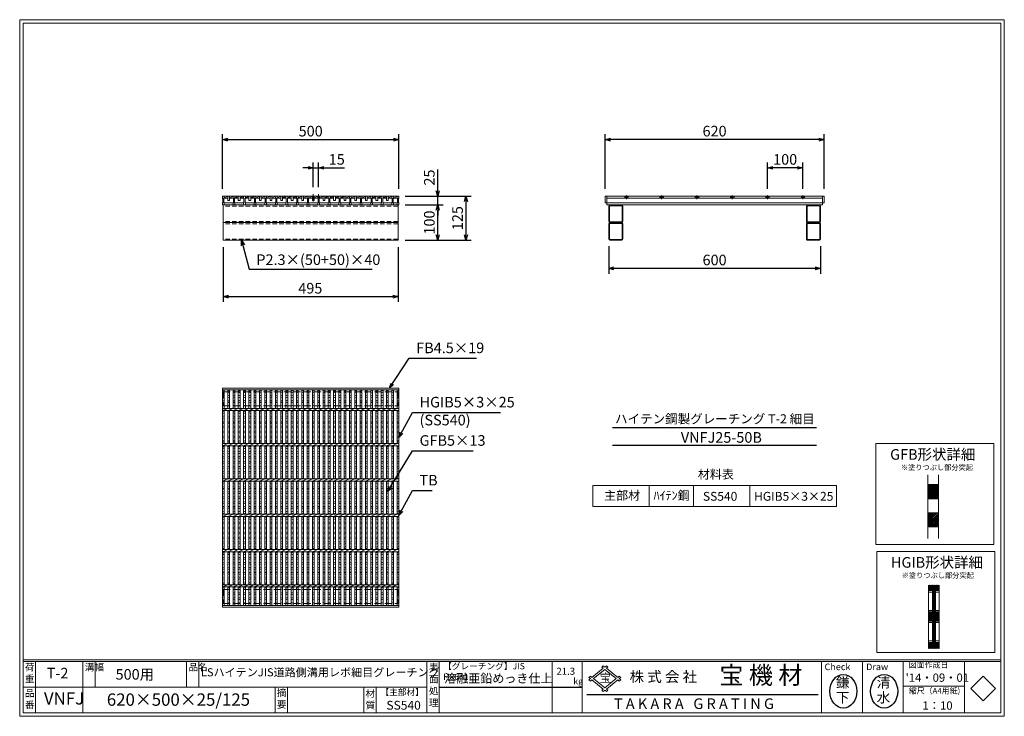
# Model space of a CAD drawing. Units: millimetres. Extents: x 0 to 2790, y 0 to 1973.
import ezdxf

# ---------------------------------------------------------------- set-up
doc = ezdxf.new("R2010")
doc.units = ezdxf.units.MM
doc.linetypes.add('CENTER', pattern=[10, 6.25, -1.25, 1.25, -1.25])
doc.linetypes.add('HIDDEN', pattern=[9.525, 6.35, -3.175])
for name, color, linetype, lineweight in [('エンボス', 4, 'Continuous', 5), ('中心線', 1, 'HIDDEN', 13), ('寸法線', 2, 'Continuous', 9), ('嵩上平面', 112, 'HIDDEN', 13), ('嵩上断面', 112, 'Continuous', 13), ('本体', 7, 'Continuous', 13)]:
    doc.layers.add(name, color=color, linetype=linetype, lineweight=lineweight)
doc.layers.add('外枠', color=7, linetype='Continuous')
doc.dimstyles.new('ISO-25', dxfattribs={"dimscale": 10, "dimtxt": 3, "dimasz": 1.5, "dimexe": 1.5, "dimexo": 2, "dimgap": 0.5, "dimtad": 1, "dimdsep": 46, "dimtxsty": 'Standard', "dimblk": 'OPEN30', "dimcen": 2.5, "dimadec": 0, "dimazin": 0, "dimtfac": 1, "dimtmove": 0, "dimatfit": 0, "dimldrblk": 'OPEN30', "dimfxl": 1, "dimarcsym": 0})
pattern_1 = [(45, (-292.3178, -97.7998), (-1.122532, 1.122532), [])]

# ---------------------------------------------------------------- blocks, each defined once
blk = doc.blocks.new('_Open30')
at = {"color": 0, "linetype": 'ByBlock', "lineweight": -2}
for p, q in [((-1, 0.27), (0, 0)), ((0, 0), (-1, -0.27)), ((0, 0), (-1, 0))]:
    blk.add_line(p, q, dxfattribs=at)
blk = doc.blocks.new('*D5')
at = {"layer": 'Defpoints', "color": 0, "linetype": 'Continuous'}
for p in [(2118.7, 1553.7), (2118.7, 1473.7), (2218.7, 1473.7)]:
    blk.add_point(p, dxfattribs=at)
at = {"layer": '寸法線', "color": 0, "linetype": 'Continuous', "lineweight": -2}
for p, q in [((2118.7, 1493.7), (2118.7, 1568.7)), ((2218.7, 1493.7), (2218.7, 1568.7)), ((2203.7, 1553.7), (2133.7, 1553.7))]:
    blk.add_line(p, q, dxfattribs=at)
at = {"layer": '寸法線', "color": 0, "linetype": 'Continuous', "lineweight": -2, "xscale": 15, "yscale": 15, "zscale": 15, "rotation": 180}
blk.add_blockref('_Open30', (2118.7, 1553.7), dxfattribs=at)
at = {"layer": '寸法線', "color": 0, "linetype": 'Continuous', "lineweight": -2, "xscale": 15, "yscale": 15, "zscale": 15}
blk.add_blockref('_Open30', (2218.7, 1553.7), dxfattribs=at)
at = {"layer": '寸法線', "color": 0, "linetype": 'Continuous', "insert": (2168.7, 1573.7), "char_height": 30, "attachment_point": 5}
blk.add_mtext('100', dxfattribs=at)
blk = doc.blocks.new('*D6')
at = {"layer": 'Defpoints', "color": 0, "linetype": 'Continuous'}
for p in [(1658.7, 1633.7), (1658.7, 1473.7), (2278.7, 1473.7)]:
    blk.add_point(p, dxfattribs=at)
at = {"layer": '寸法線', "color": 0, "linetype": 'Continuous', "lineweight": -2}
for p, q in [((1658.7, 1493.7), (1658.7, 1648.7)), ((2278.7, 1493.7), (2278.7, 1648.7)), ((2263.7, 1633.7), (1673.7, 1633.7))]:
    blk.add_line(p, q, dxfattribs=at)
at = {"layer": '寸法線', "color": 0, "linetype": 'Continuous', "lineweight": -2, "xscale": 15, "yscale": 15, "zscale": 15, "rotation": 180}
blk.add_blockref('_Open30', (1658.7, 1633.7), dxfattribs=at)
at = {"layer": '寸法線', "color": 0, "linetype": 'Continuous', "lineweight": -2, "xscale": 15, "yscale": 15, "zscale": 15}
blk.add_blockref('_Open30', (2278.7, 1633.7), dxfattribs=at)
at = {"layer": '寸法線', "color": 0, "linetype": 'Continuous', "insert": (1968.7, 1653.7), "char_height": 30, "attachment_point": 5}
blk.add_mtext('620', dxfattribs=at)
blk = doc.blocks.new('*D7')
at = {"layer": 'Defpoints', "color": 0, "linetype": 'Continuous'}
for p in [(1668.7, 1351.7), (2268.7, 1351.7), (1668.7, 1268.7)]:
    blk.add_point(p, dxfattribs=at)
at = {"layer": '寸法線', "color": 0, "linetype": 'Continuous', "lineweight": -2}
for p, q in [((1668.7, 1331.7), (1668.7, 1253.7)), ((2268.7, 1331.7), (2268.7, 1253.7)), ((2253.7, 1268.7), (1683.7, 1268.7))]:
    blk.add_line(p, q, dxfattribs=at)
at = {"layer": '寸法線', "color": 0, "linetype": 'Continuous', "lineweight": -2, "xscale": 15, "yscale": 15, "zscale": 15, "rotation": 180}
blk.add_blockref('_Open30', (1668.7, 1268.7), dxfattribs=at)
at = {"layer": '寸法線', "color": 0, "linetype": 'Continuous', "lineweight": -2, "xscale": 15, "yscale": 15, "zscale": 15}
blk.add_blockref('_Open30', (2268.7, 1268.7), dxfattribs=at)
at = {"layer": '寸法線', "color": 0, "linetype": 'Continuous', "insert": (1968.7, 1288.7), "char_height": 30, "attachment_point": 5}
blk.add_mtext('600', dxfattribs=at)
blk = doc.blocks.new('TB6')
at = {"layer": '本体', "color": 1, "linetype": 'CENTER', "ltscale": 0.3}
for p, q in [((9, 0), (-3, 0)), ((3, 6), (3, -6))]:
    blk.add_line(p, q, dxfattribs=at)
at = {"layer": '本体', "color": 0, "linetype": 'Continuous'}
blk.add_circle((3, 0), 3, dxfattribs=at)
blk = doc.blocks.new('*D8')
at = {"layer": 'Defpoints', "color": 0, "linetype": 'Continuous'}
for p in [(1074.4, 1633.7), (574.4, 1473.7), (1074.4, 1473.7)]:
    blk.add_point(p, dxfattribs=at)
at = {"layer": '寸法線', "color": 0, "linetype": 'Continuous', "lineweight": -2}
for p, q in [((574.4, 1493.7), (574.4, 1648.7)), ((1074.4, 1493.7), (1074.4, 1648.7)), ((589.4, 1633.7), (1059.4, 1633.7))]:
    blk.add_line(p, q, dxfattribs=at)
at = {"layer": '寸法線', "color": 0, "linetype": 'Continuous', "lineweight": -2, "xscale": 15, "yscale": 15, "zscale": 15, "rotation": 180}
blk.add_blockref('_Open30', (574.4, 1633.7), dxfattribs=at)
at = {"layer": '寸法線', "color": 0, "linetype": 'Continuous', "lineweight": -2, "xscale": 15, "yscale": 15, "zscale": 15}
blk.add_blockref('_Open30', (1074.4, 1633.7), dxfattribs=at)
at = {"layer": '寸法線', "color": 0, "linetype": 'Continuous', "insert": (824.4, 1653.7), "char_height": 30, "attachment_point": 5}
blk.add_mtext('500', dxfattribs=at)
blk = doc.blocks.new('*D9')
at = {"layer": 'Defpoints', "color": 0, "linetype": 'Continuous'}
for p in [(1071.9, 1473.7), (1184.4, 1473.7), (1071.9, 1448.7)]:
    blk.add_point(p, dxfattribs=at)
at = {"layer": '寸法線', "color": 0, "linetype": 'Continuous', "lineweight": -2}
for p, q in [((1184.4, 1488.7), (1184.4, 1548.5)), ((1091.9, 1473.7), (1199.4, 1473.7)), ((1184.4, 1448.7), (1184.4, 1473.7)), ((1091.9, 1448.7), (1199.4, 1448.7)), ((1184.4, 1433.7), (1184.4, 1418.7))]:
    blk.add_line(p, q, dxfattribs=at)
at = {"layer": '寸法線', "color": 0, "linetype": 'Continuous', "lineweight": -2, "xscale": 15, "yscale": 15, "zscale": 15}
for p, rotation in [((1184.4, 1473.7), 270), ((1184.4, 1448.7), 90)]:
    blk.add_blockref('_Open30', p, dxfattribs=dict(at, rotation=rotation))
at = {"layer": '寸法線', "color": 0, "linetype": 'Continuous', "insert": (1164.4, 1526.1), "char_height": 30, "attachment_point": 5, "rotation": 90}
blk.add_mtext('25', dxfattribs=at)
blk = doc.blocks.new('*D10')
at = {"layer": 'Defpoints', "color": 0, "linetype": 'Continuous'}
for p in [(1071.9, 1473.7), (1071.9, 1348.7), (1264.4, 1348.7)]:
    blk.add_point(p, dxfattribs=at)
at = {"layer": '寸法線', "color": 0, "linetype": 'Continuous', "lineweight": -2}
for p, q in [((1091.9, 1473.7), (1279.4, 1473.7)), ((1264.4, 1458.7), (1264.4, 1363.7)), ((1091.9, 1348.7), (1279.4, 1348.7))]:
    blk.add_line(p, q, dxfattribs=at)
at = {"layer": '寸法線', "color": 0, "linetype": 'Continuous', "lineweight": -2, "xscale": 15, "yscale": 15, "zscale": 15}
for p, rotation in [((1264.4, 1473.7), 90), ((1264.4, 1348.7), 270)]:
    blk.add_blockref('_Open30', p, dxfattribs=dict(at, rotation=rotation))
at = {"layer": '寸法線', "color": 0, "linetype": 'Continuous', "insert": (1244.4, 1411.2), "char_height": 30, "attachment_point": 5, "rotation": 90}
blk.add_mtext('125', dxfattribs=at)
blk = doc.blocks.new('A$C61D83440')
at = {"linetype": 'Continuous'}
for p, q in [((0, -3.5), (5, -1.5)), ((5, -8.5), (0, -6.5)), ((0, -15.5), (5, -17.5)), ((5, -20.5), (0, -22.5)), ((0, -31.5), (5, -29.5)), ((5, -36.5), (0, -34.5)), ((0, -43.5), (5, -45.5))]:
    blk.add_line(p, q, dxfattribs=at)
blk = doc.blocks.new('A$C13EC0CC9')
at = {"linetype": 'Continuous'}
for p, q in [((0, -3.5), (5, -1.5)), ((5, -8.5), (0, -6.5)), ((0, -15.5), (5, -17.5)), ((5, -20.5), (0, -22.5)), ((0, -31.5), (5, -29.5)), ((5, -36.5), (0, -34.5)), ((0, -43.5), (5, -45.5)), ((5, -48.5), (0, -50.5)), ((0, -59.5), (5, -57.5)), ((5, -64.5), (0, -62.5)), ((0, -71.5), (5, -73.5)), ((5, -76.5), (0, -78.5)), ((5, -85.5), (0, -87.5)), ((5, -92.5), (0, -90.5))]:
    blk.add_line(p, q, dxfattribs=at)
blk = doc.blocks.new('HGIB詳細')
at = {"layer": 'エンボス', "linetype": 'Continuous'}
h = blk.add_hatch(dxfattribs=at)
h.set_pattern_fill('ANSI31', color=256, scale=0.5, style=0)
h.set_pattern_definition(pattern_1)
h.paths.add_polyline_path([(-176.9, 191.2), (-187.7, 191.2), (-187.7, 175.7), (-176.9, 175.7)])
h.paths.add_polyline_path([(-157.5, 191.2), (-168.3, 191.2), (-168.3, 175.7), (-157.5, 175.7)])
h.paths.add_polyline_path([(-157.5, 115.2), (-168.3, 115.2), (-168.3, 89.3), (-157.5, 89.3)])
h.paths.add_polyline_path([(-176.9, 115.2), (-187.7, 115.2), (-187.7, 89.3), (-176.9, 89.3)])
h.paths.add_polyline_path([(-176.9, 28.8), (-187.7, 28.8), (-187.7, 11.2), (-176.9, 11.2)])
h.paths.add_polyline_path([(-157.5, 28.8), (-168.3, 28.8), (-168.3, 11.2), (-157.5, 11.2)])
h = blk.add_hatch(dxfattribs=at)
h.set_pattern_fill('ANSI31', color=256, scale=0.5, style=0)
h.set_pattern_definition(pattern_1)
h.paths.add_polyline_path([(-168.3, 191.2), (-176.9, 191.2), (-176.9, 11.2), (-168.3, 11.2)])
at = {"layer": 'エンボス', "lineweight": 0}
for p, q in [((-187.7, 191.2), (-187.7, 11.2)), ((-157.5, 191.2), (-157.5, 11.2))]:
    blk.add_line(p, q, dxfattribs=at)
at = {"layer": 'エンボス', "linetype": 'Continuous'}
for p, q in [((-187.7, 175.7), (-176.9, 175.7)), ((-187.7, 171.4), (-176.9, 171.4)), ((-176.9, 191.2), (-176.9, 11.2)), ((-168.3, 191.2), (-168.3, 11.2)), ((-168.3, 175.7), (-157.5, 175.7)), ((-168.3, 171.4), (-157.5, 171.4)), ((-187.7, 119.5), (-176.9, 119.5)), ((-187.7, 115.2), (-176.9, 115.2)), ((-168.3, 119.5), (-157.5, 119.5)), ((-168.3, 115.2), (-157.5, 115.2)), ((-187.7, 89.3), (-176.9, 89.3)), ((-187.7, 85), (-176.9, 85)), ((-168.3, 89.3), (-157.5, 89.3)), ((-168.3, 85), (-157.5, 85)), ((-187.7, 33.1), (-176.9, 33.1)), ((-187.7, 28.8), (-176.9, 28.8)), ((-168.3, 33.1), (-157.5, 33.1)), ((-168.3, 28.8), (-157.5, 28.8))]:
    blk.add_line(p, q, dxfattribs=at)
blk.add_lwpolyline([(-334.3, 286.2), (0, 286.2), (0, 0), (-334.3, 0)], close=True, dxfattribs=at)
blk.add_text('HGIB形状詳細', height=30, dxfattribs=at).set_placement((-294.1, 240.5))
at = {"layer": 'エンボス', "linetype": 'Continuous', "insert": (-263.8, 226.3), "char_height": 15, "width": 256.247, "attachment_point": 1}
blk.add_mtext('※塗りつぶし部分突起', dxfattribs=at)
blk = doc.blocks.new('*D12')
at = {"layer": 'Defpoints', "color": 0, "ltscale": 3}
for p in [(1074.4, 1448.7), (1184.4, 1448.7), (1071.9, 1348.7)]:
    blk.add_point(p, dxfattribs=at)
at = {"layer": '寸法線', "color": 0, "lineweight": -2, "ltscale": 3}
for p, q in [((1094.4, 1448.7), (1199.4, 1448.7)), ((1184.4, 1363.7), (1184.4, 1433.7)), ((1091.9, 1348.7), (1199.4, 1348.7))]:
    blk.add_line(p, q, dxfattribs=at)
at = {"layer": '寸法線', "color": 0, "lineweight": -2, "ltscale": 3, "xscale": 15, "yscale": 15, "zscale": 15}
for p, rotation in [((1184.4, 1448.7), 90), ((1184.4, 1348.7), 270)]:
    blk.add_blockref('_Open30', p, dxfattribs=dict(at, rotation=rotation))
at = {"layer": '寸法線', "color": 0, "ltscale": 3, "insert": (1164.4, 1398.7), "char_height": 30, "attachment_point": 5, "rotation": 90}
blk.add_mtext('100', dxfattribs=at)
blk = doc.blocks.new('清水')
at = {"layer": '外枠', "linetype": 'Continuous'}
blk.add_ellipse((61.7, -84.6), major_axis=(0, -47.9), ratio=0.8, dxfattribs=at)
at = {"layer": '外枠', "linetype": 'Continuous', "char_height": 28.175, "width": 43.853, "attachment_point": 1}
for s, insert in [('{\\fHG正楷書体-PRO|b0|i0|c128|p65;清}', (40.6, -45.6)), ('{\\fHG正楷書体-PRO|b0|i0|c128|p65;水}', (40.6, -88.1))]:
    blk.add_mtext(s, dxfattribs=dict(at, insert=insert))
blk = doc.blocks.new('GFB新')
at = {"layer": 'エンボス', "ltscale": 3}
h = blk.add_hatch(dxfattribs=at)
h.set_pattern_fill('ANSI31', color=256, style=0)
h.set_pattern_definition([(45, (-2600.231, 55.2748), (-2.245064, 2.245064), [])])
h.paths.add_polyline_path([(-171.6, 183.6), (-201.8, 183.6), (-201.8, 143.6), (-171.6, 143.6)])
h.paths.add_polyline_path([(-171.6, 103.6), (-201.8, 103.6), (-201.8, 63.6), (-171.6, 63.6)])
at = {"layer": 'エンボス', "lineweight": 0}
for p, q in [((-201.8, 211), (-201.8, 31)), ((-171.6, 211), (-171.6, 31))]:
    blk.add_line(p, q, dxfattribs=at)
at = {"layer": 'エンボス', "linetype": 'Continuous'}
for p, q in [((-201.8, 183.6), (-171.6, 183.6)), ((-201.8, 143.6), (-171.6, 143.6)), ((-201.8, 103.6), (-171.6, 103.6)), ((-201.8, 63.6), (-171.6, 63.6))]:
    blk.add_line(p, q, dxfattribs=at)
blk.add_lwpolyline([(-348.4, 299.7), (-14.1, 299.7), (-14.1, 13.5), (-348.4, 13.5)], close=True, dxfattribs=at)
blk.add_text('GFB形状詳細', height=30, dxfattribs=at).set_placement((-308.2, 254))
at = {"layer": 'エンボス', "linetype": 'Continuous', "insert": (-277.9, 239.7), "char_height": 15, "width": 256.247, "attachment_point": 1}
blk.add_mtext('※塗りつぶし部分突起', dxfattribs=at)
blk = doc.blocks.new('鎌下')
at = {"layer": '外枠', "linetype": 'Continuous'}
blk.add_ellipse((61.7, -84.6), major_axis=(0, -47.9), ratio=0.8, dxfattribs=at)
at = {"layer": '外枠', "linetype": 'Continuous', "char_height": 28.175, "width": 43.853, "attachment_point": 1}
for s, insert in [('{\\fHGSeikaishotaiPRO|b0|i0|c128|p65;鎌}', (40.6, -45.6)), ('{\\fHGSeikaishotaiPRO|b0|i0|c128|p65;下}', (40.6, -88.1))]:
    blk.add_mtext(s, dxfattribs=dict(at, insert=insert))
blk = doc.blocks.new('*D16')
at = {"layer": 'Defpoints', "color": 0, "linetype": 'Continuous'}
for p in [(846.9, 1553.7), (831.9, 1478.8), (846.9, 1478.8)]:
    blk.add_point(p, dxfattribs=at)
at = {"layer": '寸法線', "color": 0, "linetype": 'Continuous', "lineweight": -2}
for p, q in [((831.9, 1498.8), (831.9, 1568.7)), ((846.9, 1498.8), (846.9, 1568.7)), ((816.9, 1553.7), (801.9, 1553.7)), ((831.9, 1553.7), (846.9, 1553.7)), ((861.9, 1553.7), (919.8, 1553.7))]:
    blk.add_line(p, q, dxfattribs=at)
at = {"layer": '寸法線', "color": 0, "linetype": 'Continuous', "lineweight": -2, "xscale": 15, "yscale": 15, "zscale": 15}
blk.add_blockref('_Open30', (831.9, 1553.7), dxfattribs=at)
at = {"layer": '寸法線', "color": 0, "linetype": 'Continuous', "lineweight": -2, "xscale": 15, "yscale": 15, "zscale": 15, "rotation": 180}
blk.add_blockref('_Open30', (846.9, 1553.7), dxfattribs=at)
at = {"layer": '寸法線', "color": 0, "linetype": 'Continuous', "insert": (898.3, 1573.7), "char_height": 30, "attachment_point": 5}
blk.add_mtext('15', dxfattribs=at)
blk = doc.blocks.new('P-H100')
at = {"layer": '嵩上断面'}
for p, q in [((2.999997, 0.000001), (46.999997, 0.000001)), ((52.999997, 0.000001), (96.999997, 0.000001)), ((-0.000003, -2.999999), (-0.000003, -36.999999)), ((49.999997, -2.999999), (49.999997, -36.999999)), ((49.999997, -2.999999), (49.999997, -36.999999)), ((99.999997, -2.999999), (99.999997, -36.999999)), ((2.999997, -39.999999), (46.999997, -39.999999)), ((52.999997, -39.999999), (96.999997, -39.999999))]:
    blk.add_line(p, q, dxfattribs=at)
at = {"layer": '嵩上断面', "linetype": 'Continuous'}
for points in [[(2.299997, -37.699999), (47.699997, -37.699999), (47.699997, -2.299999), (2.299997, -2.299999)], [(52.299997, -37.699999), (97.699997, -37.699999), (97.699997, -2.299999), (52.299997, -2.299999)]]:
    blk.add_lwpolyline(points, close=True, dxfattribs=at)
at = {"layer": '嵩上断面'}
for centre, start, end in [((2.999997, -2.999999), 90, 180), ((46.999997, -2.999999), 0, 90), ((52.999997, -2.999999), 90, 180), ((96.999997, -2.999999), 0, 90), ((2.999997, -36.999999), 180, 270), ((46.999997, -36.999999), 270, 0), ((52.999997, -36.999999), 180, 270), ((96.999997, -36.999999), 270, 0)]:
    blk.add_arc(centre, 3, start, end, dxfattribs=at)
blk = doc.blocks.new('*D18')
at = {"layer": 'Defpoints', "color": 0, "linetype": 'Continuous'}
for p in [(576.9, 1348.7), (1071.9, 1348.7), (1071.9, 1188.7)]:
    blk.add_point(p, dxfattribs=at)
at = {"layer": '寸法線', "color": 0, "linetype": 'Continuous', "lineweight": -2}
for p, q in [((576.9, 1328.7), (576.9, 1173.7)), ((1071.9, 1328.7), (1071.9, 1173.7)), ((591.9, 1188.7), (1056.9, 1188.7))]:
    blk.add_line(p, q, dxfattribs=at)
at = {"layer": '寸法線', "color": 0, "linetype": 'Continuous', "lineweight": -2, "xscale": 15, "yscale": 15, "zscale": 15, "rotation": 180}
blk.add_blockref('_Open30', (576.9, 1188.7), dxfattribs=at)
at = {"layer": '寸法線', "color": 0, "linetype": 'Continuous', "lineweight": -2, "xscale": 15, "yscale": 15, "zscale": 15}
blk.add_blockref('_Open30', (1071.9, 1188.7), dxfattribs=at)
at = {"layer": '寸法線', "color": 0, "linetype": 'Continuous', "insert": (823.4, 1208.7), "char_height": 30, "attachment_point": 5}
blk.add_mtext('495', dxfattribs=at)
blk = doc.blocks.new('*U19')
at = {"layer": '本体'}
for p, q in [((-15, 12.5), (-10, 12.5)), ((-15, 12.5), (-15, 6.5)), ((-15, 12.5), (-10, 12.5)), ((-15, 12.5), (-15, 6.5)), ((-15, 12.5), (-10, 12.5)), ((-15, 12.5), (-15, 6.5)), ((-15, 6.5), (-14, 5.5)), ((-15, 6.5), (-14, 5.5)), ((-15, 6.5), (-14, 5.5)), ((-14, 5.5), (-14, -5.5)), ((-14, 5.5), (-14, -5.5)), ((-14, 5.5), (-14, -5.5)), ((-10, 6.5), (-11, 5.5)), ((-10, 6.5), (-11, 5.5)), ((-10, 6.5), (-11, 5.5)), ((-11, 5.5), (-11, -5.5)), ((-11, 5.5), (-11, -5.5)), ((-11, 5.5), (-11, -5.5)), ((-10, 12.5), (-10, 6.5)), ((-10, 12.5), (-10, 6.5)), ((-10, 12.5), (-10, 6.5)), ((-15, -6.5), (-14, -5.5)), ((-15, -6.5), (-14, -5.5)), ((-15, -6.5), (-14, -5.5)), ((-15, -12.5), (-15, -6.5)), ((-15, -12.5), (-15, -6.5)), ((-15, -12.5), (-15, -6.5)), ((-15, -12.5), (-10, -12.5)), ((-15, -12.5), (-10, -12.5)), ((-15, -12.5), (-10, -12.5)), ((-10, -6.5), (-11, -5.5)), ((-10, -6.5), (-11, -5.5)), ((-10, -6.5), (-11, -5.5)), ((-10, -12.5), (-10, -6.5)), ((-10, -12.5), (-10, -6.5)), ((-10, -12.5), (-10, -6.5))]:
    blk.add_line(p, q, dxfattribs=at)
at = {"layer": '本体', "linetype": 'Continuous'}
for p, q in [((-10, 12.5), (15, 12.5)), ((-10, 6.5), (0, 12.5)), ((-10, 6.5), (0, 6.5)), ((5, 6.5), (15, 12.5)), ((5, 6.5), (15, 6.5))]:
    blk.add_line(p, q, dxfattribs=at)
at = {"layer": '本体', "ltscale": 3}
for p, q in [((0, -0.5), (0, 12.5)), ((5, 12.5), (5, -0.5)), ((-10, -6.5), (15, -6.5)), ((5, -0.5), (0, -0.5))]:
    blk.add_line(p, q, dxfattribs=at)
blk = doc.blocks.new('*U20')
at = {"layer": '本体', "color": 0, "linetype": 'ByBlock', "lineweight": -2}
for p in [(0, 0), (30, 0), (60, 0), (90, 0), (120, 0), (150, 0), (180, 0), (210, 0), (240, 0), (270, 0), (300, 0), (330, 0), (360, 0), (390, 0), (420, 0), (450, 0)]:
    blk.add_blockref('*U19', p, dxfattribs=at)
blk = doc.blocks.new('*U21')
at = {"layer": '本体', "linetype": 'Continuous'}
for p, q in [((-7.5, 305.5), (-7.5, 253)), ((-2.5, 305.5), (-2.5, 253)), ((-7.5, 247), (7.5, 253)), ((-7.5, 247), (-7.5, 153)), ((-2.5, 247), (-2.5, 153)), ((-7.5, 147), (7.5, 153)), ((-7.5, 147), (-7.5, 53)), ((-2.5, 147), (-2.5, 53)), ((-7.5, 47), (7.5, 53)), ((-7.5, 47), (-7.5, -47)), ((-2.5, 47), (-2.5, -47)), ((-7.5, -53), (7.5, -47)), ((-7.5, -53), (-7.5, -147)), ((-2.5, -53), (-2.5, -147)), ((-7.5, -153), (7.5, -147)), ((-7.5, -153), (-7.5, -247)), ((-2.5, -153), (-2.5, -247)), ((-7.5, -253), (7.5, -247)), ((-7.5, -305.5), (-7.5, -253)), ((-2.5, -305.5), (-2.5, -253))]:
    blk.add_line(p, q, dxfattribs=at)
at = {"layer": 'エンボス', "linetype": 'Continuous'}
for name, p in [('A$C61D83440', (-7.5, 305.5)), ('A$C13EC0CC9', (-7.5, 247)), ('A$C13EC0CC9', (-7.5, 147)), ('A$C13EC0CC9', (-7.5, 47)), ('A$C13EC0CC9', (-7.5, -53)), ('A$C13EC0CC9', (-7.5, -153)), ('A$C61D83440', (-7.5, -253))]:
    blk.add_blockref(name, p, dxfattribs=at)
blk = doc.blocks.new('*U22')
at = {"layer": '本体', "color": 0, "linetype": 'ByBlock', "lineweight": -2}
for p in [(0, 0), (15, 0), (30, 0), (45, 0), (60, 0), (75, 0), (90, 0), (105, 0), (120, 0), (135, 0), (150, 0), (165, 0), (180, 0), (195, 0), (210, 0), (225, 0), (240, 0), (255, 0), (270, 0), (285, 0), (300, 0), (315, 0), (330, 0), (345, 0), (360, 0), (375, 0), (390, 0), (405, 0), (420, 0), (435, 0), (450, 0), (465, 0)]:
    blk.add_blockref('*U21', p, dxfattribs=at)

msp = doc.modelspace()

# ---------------------------------------------------------------- linework, layer by layer
at = {"layer": '中心線', "linetype": 'CENTER'}
for p, q in [((831.894, 1478.784), (831.894, 1458.655)), ((846.894, 1478.784), (846.894, 1458.655))]:
    msp.add_line(p, q, dxfattribs=at)
at = {"layer": '外枠', "lineweight": 9, "ltscale": 80}
for p, q in [((2789.511, 1973.269), (0, 1973.269)), ((0, 0), (0, 1973.269)), ((2789.511, 0), (2789.511, 1973.269)), ((0, 0), (2789.511, 0))]:
    msp.add_line(p, q, dxfattribs=at)
at = {"layer": '外枠', "lineweight": 9, "ltscale": 100}
for p, q in [((10, 1963.878), (2780.12, 1963.878)), ((10, 1963.878), (10, 10)), ((2780.12, 1963.878), (2780.12, 10)), ((45, 155.399), (45, 10)), ((179.104, 155.399), (179.104, 10)), ((214.104, 155.399), (214.104, 82.7)), ((472.565, 155.399), (472.565, 82.7)), ((507.565, 155.399), (507.565, 82.7)), ((723.828, 82.7), (723.828, 10)), ((758.828, 82.7), (758.828, 10)), ((974.951, 82.7), (974.951, 10)), ((1009.951, 82.7), (1009.951, 10)), ((10, 10), (2780.12, 10))]:
    msp.add_line(p, q, dxfattribs=at)
at = {"layer": '外枠', "ltscale": 3}
for p, q in [((1679.941, 818.432), (2257.887, 818.432)), ((1679.543, 768.432), (2257.887, 768.432)), ((1188.532, 82.7), (1593.951, 82.7)), ((1607.072, 61.671), (2262.174, 61.671))]:
    msp.add_line(p, q, dxfattribs=at)
at = {"layer": '外枠', "linetype": 'Continuous', "lineweight": 9, "ltscale": 100}
for p, q in [((10, 160.095), (2780.12, 160.095)), ((10, 155.399), (2780.12, 155.399)), ((1153.531, 155.399), (1153.531, 10)), ((1188.532, 155.399), (1188.532, 10)), ((1508.68, 155.399), (1508.68, 10)), ((1593.951, 155.399), (1593.951, 10)), ((1653.436, 142.863), (1649.123, 139.412)), ((1653.436, 142.863), (1657.75, 139.412)), ((1662.064, 142.863), (1657.75, 139.412)), ((1662.064, 142.863), (1666.378, 139.412)), ((2271.731, 155.399), (2271.731, 10)), ((2387.386, 155.399), (2387.386, 10)), ((2503.04, 155.399), (2503.04, 10)), ((2676.662, 155.399), (2676.662, 10)), ((1616.778, 113.536), (1612.464, 110.085)), ((1621.092, 110.085), (1616.778, 113.536)), ((1653.436, 135.961), (1621.092, 110.085)), ((1657.75, 132.51), (1625.405, 106.634)), ((1649.123, 139.412), (1653.436, 135.961)), ((1657.75, 132.51), (1690.095, 106.634)), ((1666.378, 139.412), (1662.064, 135.961)), ((1662.064, 135.961), (1694.409, 110.085)), ((1698.723, 113.536), (1694.409, 110.085)), ((1698.723, 113.536), (1703.037, 110.085)), ((2729.64, 113.462), (2694.775, 78.597)), ((2764.504, 78.597), (2729.64, 113.462)), ((1616.778, 106.634), (1612.464, 110.085)), ((1616.778, 106.634), (1612.464, 103.183)), ((1616.778, 99.732), (1612.464, 103.183)), ((1621.092, 103.183), (1616.778, 99.732)), ((1653.436, 77.307), (1621.092, 103.183)), ((1657.75, 80.758), (1625.405, 106.634)), ((1690.095, 106.634), (1657.75, 80.758)), ((1694.409, 103.183), (1662.064, 77.307)), ((1694.409, 103.183), (1698.723, 99.732)), ((1703.037, 110.085), (1698.723, 106.634)), ((1698.723, 106.634), (1703.037, 103.183)), ((1703.037, 103.183), (1698.723, 99.732)), ((2676.662, 85.048), (2503.04, 85.048)), ((10, 82.7), (1153.53, 82.7)), ((1653.436, 77.307), (1649.123, 73.856)), ((1653.436, 70.405), (1649.123, 73.856)), ((1657.75, 73.856), (1653.436, 70.405)), ((1662.064, 70.405), (1657.75, 73.856)), ((1666.378, 73.856), (1662.064, 77.307)), ((1666.378, 73.856), (1662.064, 70.405)), ((2694.775, 78.597), (2729.64, 43.733)), ((2729.64, 43.733), (2764.504, 78.597))]:
    msp.add_line(p, q, dxfattribs=at)
at = {"layer": '嵩上平面', "linetype": 'HIDDEN', "lineweight": 9, "ltscale": 3}
for p, q in [((576.894, 919.324), (1071.894, 919.324)), ((576.894, 919.324), (576.894, 879.324)), ((1071.894, 919.324), (1071.894, 879.324)), ((576.894, 879.324), (1071.894, 879.324)), ((576.894, 359.324), (1071.894, 359.324)), ((576.894, 359.324), (576.894, 319.324)), ((1071.894, 359.324), (1071.894, 319.324)), ((576.894, 319.324), (1071.894, 319.324))]:
    msp.add_line(p, q, dxfattribs=at)
at = {"layer": '嵩上断面', "linetype": 'Continuous'}
for p, q in [((576.894, 1448.655), (576.894, 1348.655)), ((1071.894, 1448.655), (576.894, 1448.655)), ((1071.894, 1448.655), (1071.894, 1348.655)), ((576.894, 1398.655), (1071.894, 1398.655)), ((576.894, 1348.655), (1071.894, 1348.655))]:
    msp.add_line(p, q, dxfattribs=at)
at = {"layer": '嵩上断面', "linetype": 'HIDDEN', "ltscale": 2}
for p, q in [((1071.894, 1445.455), (576.894, 1445.455)), ((1071.894, 1401.855), (576.894, 1401.855)), ((1071.894, 1395.455), (576.894, 1395.455)), ((1071.894, 1351.855), (576.894, 1351.855))]:
    msp.add_line(p, q, dxfattribs=at)
at = {"layer": '本体'}
for p, q in [((1054.394, 1473.655), (1059.394, 1473.655)), ((1054.394, 1473.655), (1054.394, 1467.655)), ((1054.394, 1467.655), (1055.394, 1466.655)), ((1054.394, 1454.655), (1055.394, 1455.655)), ((1054.394, 1448.655), (1054.394, 1454.655)), ((1055.394, 1466.655), (1055.394, 1455.655)), ((1059.394, 1467.655), (1058.394, 1466.655)), ((1058.394, 1466.655), (1058.394, 1455.655)), ((1059.394, 1454.655), (1058.394, 1455.655)), ((1059.394, 1473.655), (1059.394, 1467.655)), ((1059.394, 1448.655), (1059.394, 1454.655)), ((1069.394, 1473.655), (1074.394, 1473.655)), ((1069.394, 1473.655), (1069.394, 1467.655)), ((1069.394, 1467.655), (1070.394, 1466.655)), ((1069.394, 1454.655), (1070.394, 1455.655)), ((1069.394, 1448.655), (1069.394, 1454.655)), ((1070.394, 1466.655), (1070.394, 1455.655)), ((1074.394, 1467.655), (1073.394, 1466.655)), ((1073.394, 1466.655), (1073.394, 1455.655)), ((1074.394, 1454.655), (1073.394, 1455.655)), ((1074.394, 1473.655), (1074.394, 1467.655)), ((1074.394, 1448.655), (1074.394, 1454.655)), ((1054.394, 1448.655), (1059.394, 1448.655)), ((1069.394, 1448.655), (1074.394, 1448.655))]:
    msp.add_line(p, q, dxfattribs=at)
at = {"layer": '本体', "linetype": 'Continuous'}
for p, q in [((1059.394, 1473.655), (1069.394, 1473.655)), ((1059.394, 1467.655), (1069.394, 1473.655)), ((1059.394, 1467.655), (1069.394, 1467.655)), ((1658.715, 1473.655), (2278.715, 1473.655)), ((1663.215, 1473.655), (1663.215, 1448.655)), ((2274.215, 1467.655), (1663.215, 1467.655)), ((2274.215, 1454.655), (1663.215, 1454.655)), ((2274.215, 1473.655), (2274.215, 1448.655)), ((2274.215, 1448.655), (1663.215, 1448.655)), ((574.394, 929.324), (1074.394, 929.324)), ((574.394, 309.324), (574.394, 929.324)), ((574.394, 924.824), (1074.394, 924.824)), ((579.394, 924.824), (579.394, 872.324)), ((1069.394, 924.824), (1069.394, 872.324)), ((1074.394, 309.324), (1074.394, 929.324)), ((574.394, 872.324), (1074.394, 872.324)), ((574.394, 866.324), (589.394, 872.324)), ((574.394, 866.324), (1074.394, 866.324)), ((579.394, 866.324), (579.394, 772.324)), ((1069.394, 866.324), (1074.394, 867.324)), ((1069.394, 866.324), (1069.394, 772.324)), ((574.394, 772.324), (1074.394, 772.324)), ((574.394, 766.324), (589.394, 772.324)), ((574.394, 766.324), (1074.394, 766.324)), ((579.394, 766.324), (579.394, 672.324)), ((1069.394, 766.324), (1074.394, 767.324)), ((1069.394, 766.324), (1069.394, 672.324)), ((574.394, 672.324), (1074.394, 672.324)), ((574.394, 666.324), (589.394, 672.324)), ((574.394, 666.324), (1074.394, 666.324)), ((579.394, 666.324), (579.394, 572.324)), ((1069.394, 666.324), (1074.394, 667.324)), ((1069.394, 666.324), (1069.394, 572.324)), ((574.394, 572.324), (1074.394, 572.324)), ((574.394, 566.324), (589.394, 572.324)), ((574.394, 566.324), (1074.394, 566.324)), ((579.394, 566.324), (579.394, 472.324)), ((1069.394, 566.324), (1074.394, 567.324)), ((1069.394, 566.324), (1069.394, 472.324)), ((574.394, 472.324), (1074.394, 472.324)), ((574.394, 466.324), (589.394, 472.324)), ((574.394, 466.324), (1074.394, 466.324)), ((579.394, 466.324), (579.394, 372.324)), ((1069.394, 466.324), (1074.394, 467.324)), ((1069.394, 466.324), (1069.394, 372.324)), ((574.394, 372.324), (1074.394, 372.324)), ((574.394, 366.324), (589.394, 372.324)), ((574.394, 366.324), (1074.394, 366.324)), ((579.394, 313.824), (579.394, 366.324)), ((1069.394, 366.324), (1074.394, 367.324)), ((1069.394, 313.824), (1069.394, 366.324)), ((574.394, 313.824), (1074.394, 313.824)), ((574.394, 309.324), (1074.394, 309.324))]:
    msp.add_line(p, q, dxfattribs=at)
at = {"layer": '本体', "ltscale": 3}
for p, q in [((1059.394, 1454.655), (1069.394, 1454.655)), ((1658.715, 1473.655), (1658.715, 1454.655)), ((1658.715, 1454.655), (1663.215, 1454.655)), ((2278.715, 1454.655), (2274.215, 1454.655)), ((2278.715, 1473.655), (2278.715, 1454.655)), ((1623.715, 653.982), (2313.715, 653.982)), ((1623.715, 653.982), (1623.715, 593.982)), ((1783.715, 653.982), (1783.715, 593.982)), ((1908.715, 653.982), (1908.715, 593.982)), ((2068.715, 653.982), (2068.715, 593.982)), ((2313.715, 653.982), (2313.715, 593.982)), ((1623.715, 593.982), (2313.715, 593.982))]:
    msp.add_line(p, q, dxfattribs=at)

# ---------------------------------------------------------------- block references
at = {"layer": 'エンボス', "linetype": 'Continuous'}
for name, p in [('A$C61D83440', (574.394, 924.824)), ('A$C61D83440', (1069.394, 924.824)), ('A$C13EC0CC9', (574.394, 866.324)), ('A$C13EC0CC9', (1069.394, 866.324)), ('A$C13EC0CC9', (574.394, 766.324)), ('A$C13EC0CC9', (1069.394, 766.324)), ('A$C13EC0CC9', (574.394, 666.324)), ('A$C13EC0CC9', (1069.394, 666.324)), ('A$C13EC0CC9', (574.394, 566.324)), ('A$C13EC0CC9', (1069.394, 566.324)), ('A$C13EC0CC9', (574.394, 466.324)), ('A$C13EC0CC9', (1069.394, 466.324)), ('A$C61D83440', (574.394, 366.324)), ('A$C61D83440', (1069.394, 366.324))]:
    msp.add_blockref(name, p, dxfattribs=at)
at = {"layer": '外枠', "ltscale": 3}
msp.add_blockref('鎌下', (2271.731, 155.399), dxfattribs=at)
at = {"layer": '寸法線', "ltscale": 3}
msp.add_blockref('清水', (2387.386, 155.399), dxfattribs=at)
at = {"layer": '本体'}
for name, p in [('*U20', (589.394, 1461.155)), ('*U22', (596.894, 619.324))]:
    msp.add_blockref(name, p, dxfattribs=at)
at = {"layer": '本体', "linetype": 'Continuous', "rotation": 270}
for p in [(1718.715, 1473.655), (1818.715, 1473.655), (1918.715, 1473.655), (2018.715, 1473.655), (2118.715, 1473.655), (2218.715, 1473.655)]:
    msp.add_blockref('TB6', p, dxfattribs=at)
at = {"layer": '本体', "ltscale": 3, "xscale": -1, "rotation": 90}
msp.add_blockref('P-H100', (1668.715, 1448.655), dxfattribs=at)
at = {"layer": '本体', "ltscale": 3, "rotation": 270}
msp.add_blockref('P-H100', (2268.715, 1448.655), dxfattribs=at)
at = {"layer": '本体', "ltscale": 3}
for name, p in [('GFB新', (2774.22, 472.868)), ('HGIB詳細', (2762.514, 180.481))]:
    msp.add_blockref(name, p, dxfattribs=at)

# ---------------------------------------------------------------- texts
at = {"layer": '外枠', "linetype": 'Continuous', "lineweight": 9, "ltscale": 100, "attachment_point": 1}
for s, insert, char_height, width in [('ハイテン鋼製グレーチング T-2 細目', (1686.73, 855.602), 26, 588.9064), ('\\A1;VNFJ25-50B', (1873.106, 804.969), 30, 299.60319), ('材料表', (1921.1, 698.121), 25, 1015.1375), ('主部材', (1655.552, 638.121), 25, 109.29135), ('ﾊｲﾃﾝ鋼', (1795.77, 638.121), 25, 207.8885), ('SS540', (1935.74, 635.647), 25, 100.75961), ('HGIB5×3×25', (2080.594, 635.647), 25, 237.55655), ('荷\\P重', (14.92, 149.332), 20, 30.0799), ('溝幅', (184.435, 149.307), 20, 29.6694), ('品名', (477.896, 149.307), 20, 29.6694), ('LSハイテンJIS道路側溝用レボ細目グレーチング', (513.396, 136.154), 23, 655.29935), ('表\\P面\\P処\\P理', (1159.385, 148.611), 20, 1015.1375), ('【グレーチング】JIS\u3000H8641', (1199.762, 151.082), 18, 301.8661), ('宝 機 材', (1982.247, 141.531), 50, 269.1378), ('Check', (2280.29, 149.513), 18.7831, 274.13809), ('Draw', (2398.035, 149.513), 18.7831, 274.13809), ('図面作成日', (2518.898, 153.73), 16.4352, 274.1381), ('T-2', (76.617, 137.376), 30, 126.3036), ('500用', (271.752, 133.857), 30, 271.6208), ('溶融亜鉛めっき仕上', (1202.678, 120.138), 25, 1015.1375), ('21.3', (1520.477, 137.5), 20, 1015.1375), ('{\\fＭＳ ゴシック|b0|i0|c128|p49;宝}', (1642.841, 120.818), 23.95394, 23.85059), ('株 式 会 社', (1728.021, 127.167), 30, 282.8297), ("'14・09・01", (2509.986, 121.221), 23.4788, 274.1381), ('kg', (1568.465, 108.414), 18, 25.456), ('品\\P番', (15.057, 75.82), 20, 23.52947), ('VNFJ', (68.717, 68.103), 35, 88.8698), ('620×500×25/125', (246.857, 64.818), 35, 532.9183), ('摘\\P要', (728.478, 76.926), 20, 664.6119), ('材\\P質', (979.733, 74.848), 20, 31.38948), ('【主部材】', (1022.193, 77.61), 18, 122.0406), ('縮尺（A4用紙)', (2518.898, 80.525), 16.4352, 274.1381), ('SS540', (1038.975, 43.782), 25, 122.0406), ('T A K A R A   G R A T I N G', (1683.622, 50.715), 30.00024, 539.48276), ('1：10', (2557.587, 42.242), 23.4788, 274.1381)]:
    msp.add_mtext(s, dxfattribs=dict(at, insert=insert, char_height=char_height, width=width))
at = {"layer": '寸法線', "linetype": 'Continuous', "char_height": 30}
for s, insert, attachment_point in [('P2.3×(50+50)×40', (670.54, 1289.568), 4), ('FB4.5×19', (1123.468, 1019.262), 7), ('HGIB5×3×25', (1132.85, 865.535), 7), ('(SS540)', (1132.85, 814.758), 7), ('GFB5×13', (1132.979, 756.985), 7), ('TB', (1132.611, 644.456), 7)]:
    msp.add_mtext(s, dxfattribs=dict(at, insert=insert, attachment_point=attachment_point))

# ---------------------------------------------------------------- dimensions: what is measured, and where the dimension line sits
at = {"layer": '寸法線', "linetype": 'Continuous'}
for base, p1, p2, picture, middle in [((1074.394, 1633.656), (574.394, 1473.655), (1074.394, 1473.655), '*D8', (824.394, 1653.656)), ((1658.715, 1633.662), (2278.715, 1473.655), (1658.715, 1473.655), '*D6', (1968.715, 1653.662)), ((846.894, 1553.655), (831.894, 1478.784), (846.894, 1478.784), '*D16', (898.341, 1573.655)), ((2118.715, 1553.658), (2218.715, 1473.655), (2118.715, 1473.655), '*D5', (2168.715, 1573.658)), ((1668.715, 1268.654), (2268.715, 1351.655), (1668.715, 1351.655), '*D7', (1968.715, 1288.654))]:
    dim = msp.add_linear_dim(base=base, p1=p1, p2=p2, dimstyle='ISO-25', dxfattribs=at)
    dim.commit()
    dim.dimension.update_dxf_attribs({"geometry": picture, "text_midpoint": middle})
for base, p1, p2, picture, middle in [((1184.394, 1473.655), (1071.894, 1448.655), (1071.894, 1473.655), '*D9', (1164.394, 1526.091)), ((1264.394, 1348.655), (1071.894, 1473.655), (1071.894, 1348.655), '*D10', (1244.394, 1411.155))]:
    dim = msp.add_linear_dim(base=base, p1=p1, p2=p2, angle=90, dimstyle='ISO-25', dxfattribs=at)
    dim.commit()
    dim.dimension.update_dxf_attribs({"geometry": picture, "text_midpoint": middle})
at = {"layer": '寸法線', "ltscale": 3}
dim = msp.add_linear_dim(base=(1184.394, 1448.655), p1=(1071.894, 1348.655), p2=(1074.394, 1448.655), angle=90, dimstyle='ISO-25', dxfattribs=at)
dim.commit()
dim.dimension.update_dxf_attribs({"geometry": '*D12', "text_midpoint": (1164.394, 1398.655)})
at = {"layer": '寸法線', "linetype": 'Continuous'}
dim = msp.add_linear_dim(base=(1071.894, 1188.655), p1=(576.894, 1348.655), p2=(1071.894, 1348.655), dimstyle='ISO-25', dxfattribs=at)
dim.commit()
dim.dimension.update_dxf_attribs({"geometry": '*D18', "text_midpoint": (823.394, 1188.655), "dimtype": 160})

# ---------------------------------------------------------------- leaders
at = {"layer": '寸法線', "linetype": 'Continuous', "annotation_type": 0, "has_hookline": 1, "hookline_direction": 0}
for points, text_width in [([(628.67, 1348.655), (650.54, 1267.056), (665.54, 1267.056)], 327.716), ([(1047.758, 929.324), (1103.468, 1014.262), (1118.468, 1014.262)], 171.168), ([(1074.394, 789.824), (1112.85, 860.535), (1127.85, 860.535)], 229.797), ([(1041.894, 635.824), (1112.979, 751.985), (1127.979, 751.985)], 152.132), ([(1074.394, 568.745), (1112.611, 639.456), (1127.611, 639.456)], 35.787)]:
    msp.add_leader(points, dimstyle='ISO-25', override={"dimgap": 0.5, "dimtad": 1}, dxfattribs=dict(at, text_width=text_width))

doc.saveas('drawing.dxf')
